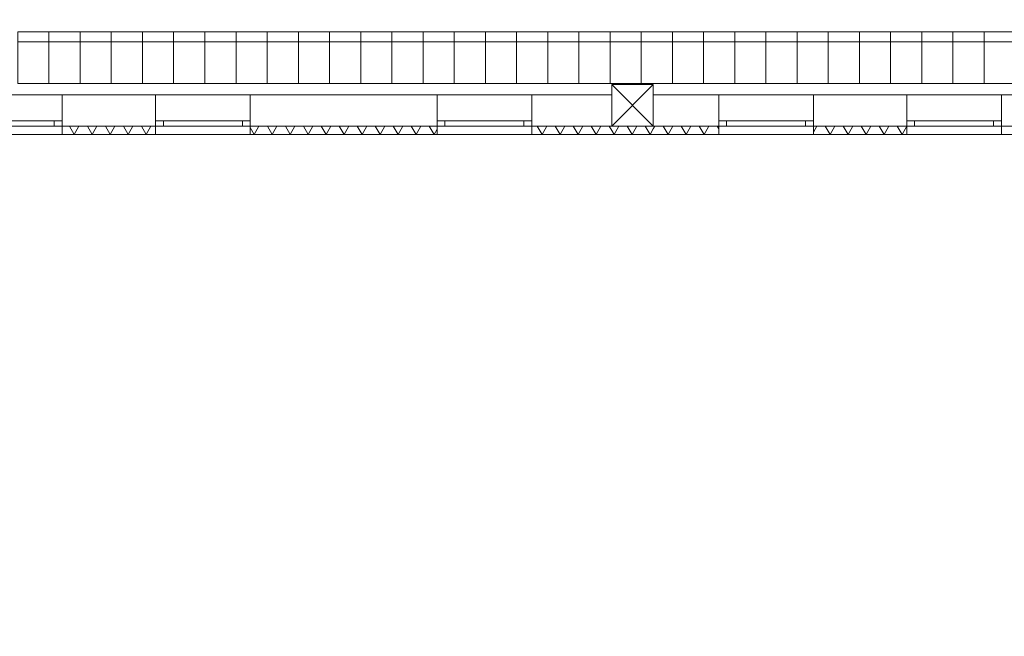
# Model space of a CAD drawing. Extents: x -1827642 to 1621786, y -168728 to 12450.
# Drawn here: x -127055 to -117579, y -142858 to -136923 of the extents above; entities that cross this region are included whole.
import ezdxf

# ---------------------------------------------------------------- set-up
doc = ezdxf.new("R2010")
doc.units = 0
doc.header["$MEASUREMENT"] = 0
doc.layers.add('АРХИТЕКТОРЫ', color=7, linetype='Continuous')
for name, color, linetype, lineweight in [('основной', 7, 'Continuous', 30), ('РАЗМЕРЫ ТЕХНОЛОГИЧЕСКИЕ', 14, 'Continuous', 13), ('ТЕХНОЛОГ МЕБЕЛЬ', 7, 'Continuous', 30)]:
    doc.layers.add(name, color=color, linetype=linetype, lineweight=lineweight)
doc.styles.add('АСО', font='isocpeui.ttf')

msp = doc.modelspace()

# ---------------------------------------------------------------- linework, layer by layer
at = {"layer": 'АРХИТЕКТОРЫ', "linetype": 'Continuous', "lineweight": 9}
for p, q in [((-120956.6, -137547.2), (-121356.6, -137547.2)), ((-121356.6, -137547.2), (-121356.6, -137947.2)), ((-120956.6, -137947.2), (-120956.6, -137547.2)), ((-127556.6, -137647.2), (-126646.6, -137647.2)), ((-126646.6, -137897.2), (-126646.6, -137647.2)), ((-125746.6, -137647.2), (-126646.6, -137647.2)), ((-125746.6, -137897.2), (-125746.6, -137647.2)), ((-125746.6, -137647.2), (-124836.6, -137647.2)), ((-124836.6, -137897.2), (-124836.6, -137647.2)), ((-123036.5, -137647.2), (-124836.6, -137647.2)), ((-123036.5, -137897.2), (-123036.5, -137647.2)), ((-122126.5, -137647.2), (-123036.5, -137647.2)), ((-122126.5, -137897.2), (-122126.5, -137647.2)), ((-121356.6, -137647.2), (-122126.5, -137647.2)), ((-120326.3, -137647.2), (-120956.6, -137647.2)), ((-120326.3, -137897.2), (-120326.3, -137647.2)), ((-120326.3, -137647.2), (-119416.3, -137647.2)), ((-119416.3, -137897.2), (-119416.3, -137647.2)), ((-118516.3, -137647.2), (-119416.3, -137647.2)), ((-118516.3, -137897.2), (-118516.3, -137647.2)), ((-118516.3, -137647.2), (-117606.3, -137647.2)), ((-117606.3, -137897.2), (-117606.3, -137647.2)), ((-116056.6, -137647.2), (-117606.3, -137647.2)), ((-127556.6, -137947.2), (-126646.6, -137947.2)), ((-127556.6, -137947.2), (-126646.6, -137947.2)), ((-127481.6, -137897.2), (-126721.6, -137897.2)), ((-126721.6, -137947.2), (-127481.6, -137947.2)), ((-126721.6, -137947.2), (-126721.6, -137897.2)), ((-126721.6, -137897.2), (-126646.6, -137897.2)), ((-126646.6, -137947.2), (-126721.6, -137947.2)), ((-126646.6, -137947.2), (-126646.6, -137897.2)), ((-126646.6, -137947.2), (-126646.6, -137897.2)), ((-126646.6, -137947.2), (-125746.6, -137947.2)), ((-125746.6, -137947.2), (-126646.6, -137947.2)), ((-126646.6, -138027.2), (-126646.6, -137947.2)), ((-125746.6, -137947.2), (-125746.6, -137897.2)), ((-125746.6, -137897.2), (-125671.6, -137897.2)), ((-125746.6, -137947.2), (-125746.6, -137897.2)), ((-125746.6, -137947.2), (-124836.6, -137947.2)), ((-125671.6, -137947.2), (-125746.6, -137947.2)), ((-125746.6, -138027.2), (-125746.6, -137947.2)), ((-125746.6, -137947.2), (-124836.6, -137947.2)), ((-125671.6, -137897.2), (-125671.6, -137947.2)), ((-125671.6, -137897.2), (-124911.6, -137897.2)), ((-124911.6, -137947.2), (-125671.6, -137947.2)), ((-124911.6, -137947.2), (-124911.6, -137897.2)), ((-124911.6, -137897.2), (-124836.6, -137897.2)), ((-124836.6, -137947.2), (-124911.6, -137947.2)), ((-124836.6, -137947.2), (-124836.6, -137897.2)), ((-124836.6, -137947.2), (-124836.6, -137897.2)), ((-124836.6, -137947.2), (-123036.5, -137947.2)), ((-123036.5, -137947.2), (-124836.6, -137947.2)), ((-124836.6, -138027.2), (-124836.6, -137947.2)), ((-123036.5, -137947.2), (-123036.5, -137897.2)), ((-122961.5, -137897.2), (-123036.5, -137897.2)), ((-123036.5, -137947.2), (-123036.5, -137897.2)), ((-122126.5, -137947.2), (-123036.5, -137947.2)), ((-123036.5, -137947.2), (-122961.5, -137947.2)), ((-123036.5, -138027.2), (-123036.5, -137947.2)), ((-123036.5, -137947.2), (-122126.5, -137947.2)), ((-122961.5, -137947.2), (-122961.5, -137897.2)), ((-122201.5, -137897.2), (-122961.5, -137897.2)), ((-122961.5, -137947.2), (-122201.5, -137947.2)), ((-122126.5, -137897.2), (-122201.5, -137897.2)), ((-122201.5, -137897.2), (-122201.5, -137947.2)), ((-122201.5, -137947.2), (-122126.5, -137947.2)), ((-122126.5, -137947.2), (-122126.5, -137897.2)), ((-122126.5, -137947.2), (-122126.5, -137897.2)), ((-122126.5, -137947.2), (-120326.3, -137947.2)), ((-121356.6, -137947.2), (-122126.5, -137947.2)), ((-122126.5, -138027.2), (-122126.5, -137947.2)), ((-121356.6, -137947.2), (-120956.6, -137947.2)), ((-120326.3, -137947.2), (-120956.6, -137947.2)), ((-120326.3, -137947.2), (-120326.3, -137897.2)), ((-120326.3, -137897.2), (-120251.3, -137897.2)), ((-120326.3, -137947.2), (-120326.3, -137897.2)), ((-120326.3, -137947.2), (-119416.3, -137947.2)), ((-120251.3, -137947.2), (-120326.3, -137947.2)), ((-120326.3, -138027.2), (-120326.3, -137947.2)), ((-120326.3, -137947.2), (-119416.3, -137947.2)), ((-120251.3, -137897.2), (-120251.3, -137947.2)), ((-120251.3, -137897.2), (-119491.3, -137897.2)), ((-119491.3, -137947.2), (-120251.3, -137947.2)), ((-119491.3, -137947.2), (-119491.3, -137897.2)), ((-119491.3, -137897.2), (-119416.3, -137897.2)), ((-119416.3, -137947.2), (-119491.3, -137947.2)), ((-119416.3, -137947.2), (-119416.3, -137897.2)), ((-119416.3, -137947.2), (-119416.3, -137897.2)), ((-119416.3, -137947.2), (-118516.3, -137947.2)), ((-118516.3, -137947.2), (-119416.3, -137947.2)), ((-119416.3, -138027.2), (-119416.3, -137947.2)), ((-118516.3, -137947.2), (-118516.3, -137897.2)), ((-118516.3, -137897.2), (-118441.3, -137897.2)), ((-118516.3, -137947.2), (-118516.3, -137897.2)), ((-118516.3, -137947.2), (-117606.3, -137947.2)), ((-118441.3, -137947.2), (-118516.3, -137947.2)), ((-118516.3, -138027.2), (-118516.3, -137947.2)), ((-118516.3, -137947.2), (-117606.3, -137947.2)), ((-118441.3, -137897.2), (-118441.3, -137947.2)), ((-118441.3, -137897.2), (-117681.3, -137897.2)), ((-117681.3, -137947.2), (-118441.3, -137947.2)), ((-117681.3, -137947.2), (-117681.3, -137897.2)), ((-117681.3, -137897.2), (-117606.3, -137897.2)), ((-117606.3, -137947.2), (-117681.3, -137947.2)), ((-117606.3, -137947.2), (-117606.3, -137897.2)), ((-117606.3, -137947.2), (-117606.3, -137897.2)), ((-117606.3, -137947.2), (-113020, -137947.2)), ((-116056.6, -137947.2), (-117606.3, -137947.2)), ((-117606.3, -138027.2), (-117606.3, -137947.2)), ((-127556.6, -138027.2), (-126646.6, -138027.2)), ((-126646.6, -138027.2), (-125746.6, -138027.2)), ((-125746.6, -138027.2), (-124836.6, -138027.2)), ((-124836.6, -138027.2), (-123036.5, -138027.2)), ((-123036.5, -138027.2), (-122126.5, -138027.2)), ((-122126.5, -138027.2), (-120326.3, -138027.2)), ((-120326.3, -138027.2), (-119416.3, -138027.2)), ((-119416.3, -138027.2), (-118516.3, -138027.2)), ((-118516.3, -138027.2), (-117606.3, -138027.2)), ((-117606.3, -138027.2), (-113020, -138027.2))]:
    msp.add_line(p, q, dxfattribs=at)
at = {"layer": 'АРХИТЕКТОРЫ', "color": 251, "linetype": 'Continuous', "lineweight": 9}
for p, q in [((-121356.6, -137947.2), (-120956.6, -137547.2)), ((-120956.6, -137947.2), (-121356.6, -137547.2)), ((-126530.4, -138027.2), (-126576.6, -137947.2)), ((-126530.4, -138027.2), (-126484.2, -137947.2)), ((-126357.2, -138027.2), (-126403.4, -137947.2)), ((-126357.2, -138027.2), (-126311, -137947.2)), ((-126184, -138027.2), (-126230.2, -137947.2)), ((-126184, -138027.2), (-126137.8, -137947.2)), ((-126010.8, -138027.2), (-126057, -137947.2)), ((-126010.8, -138027.2), (-125964.6, -137947.2)), ((-125837.6, -138027.2), (-125883.8, -137947.2)), ((-125837.6, -138027.2), (-125791.4, -137947.2)), ((-124798.4, -138027.2), (-124836.6, -137960.9)), ((-124798.4, -138027.2), (-124752.2, -137947.2)), ((-124625.1, -138027.2), (-124671.3, -137947.2)), ((-124625.1, -138027.2), (-124579, -137947.2)), ((-124451.9, -138027.2), (-124498.1, -137947.2)), ((-124451.9, -138027.2), (-124405.8, -137947.2)), ((-124278.7, -138027.2), (-124324.9, -137947.2)), ((-124278.7, -138027.2), (-124232.5, -137947.2)), ((-124105.5, -138027.2), (-124151.7, -137947.2)), ((-124105.5, -138027.2), (-124059.3, -137947.2)), ((-123932.3, -138027.2), (-123978.5, -137947.2)), ((-123932.3, -138027.2), (-123886.1, -137947.2)), ((-123759.1, -138027.2), (-123805.3, -137947.2)), ((-123759.1, -138027.2), (-123712.9, -137947.2)), ((-123585.9, -138027.2), (-123632.1, -137947.2)), ((-123585.9, -138027.2), (-123539.7, -137947.2)), ((-123412.7, -138027.2), (-123458.9, -137947.2)), ((-123412.7, -138027.2), (-123366.5, -137947.2)), ((-123239.5, -138027.2), (-123285.7, -137947.2)), ((-123239.5, -138027.2), (-123193.3, -137947.2)), ((-123066.3, -138027.2), (-123112.5, -137947.2)), ((-122027.1, -138027.2), (-122073.3, -137947.2)), ((-122027.1, -138027.2), (-121980.9, -137947.2)), ((-121853.9, -138027.2), (-121900.1, -137947.2)), ((-121853.9, -138027.2), (-121807.7, -137947.2)), ((-121680.7, -138027.2), (-121726.8, -137947.2)), ((-121680.7, -138027.2), (-121634.5, -137947.2)), ((-121507.5, -138027.2), (-121553.6, -137947.2)), ((-121507.5, -138027.2), (-121461.3, -137947.2)), ((-121356.6, -137988.4), (-121380.4, -137947.2)), ((-121334.3, -138027.2), (-121288.1, -137947.2)), ((-121161, -138027.2), (-121207.2, -137947.2)), ((-121161, -138027.2), (-121114.9, -137947.2)), ((-120987.8, -138027.2), (-121034, -137947.2)), ((-120987.8, -138027.2), (-120956.6, -137973.1)), ((-120956.6, -137973.1), (-120941.7, -137947.2)), ((-120814.6, -138027.2), (-120860.8, -137947.2)), ((-120814.6, -138027.2), (-120768.4, -137947.2)), ((-120641.4, -138027.2), (-120687.6, -137947.2)), ((-120641.4, -138027.2), (-120595.2, -137947.2)), ((-120468.2, -138027.2), (-120514.4, -137947.2)), ((-120468.2, -138027.2), (-120422, -137947.2)), ((-120326.3, -137973), (-120341.2, -137947.2)), ((-119416.3, -138005.2), (-119382.8, -137947.2)), ((-119255.8, -138027.2), (-119302, -137947.2)), ((-119255.8, -138027.2), (-119209.6, -137947.2)), ((-119082.6, -138027.2), (-119128.8, -137947.2)), ((-119082.6, -138027.2), (-119036.4, -137947.2)), ((-118909.4, -138027.2), (-118955.6, -137947.2)), ((-118909.4, -138027.2), (-118863.2, -137947.2)), ((-118736.2, -138027.2), (-118782.4, -137947.2)), ((-118736.2, -138027.2), (-118690, -137947.2)), ((-118563, -138027.2), (-118609.2, -137947.2)), ((-118563, -138027.2), (-118516.8, -137947.2)), ((-123066.3, -138027.2), (-123036.5, -137975.5)), ((-121334.3, -138027.2), (-121356.6, -137988.4))]:
    msp.add_line(p, q, dxfattribs=at)
at = {"layer": 'РАЗМЕРЫ ТЕХНОЛОГИЧЕСКИЕ', "lineweight": 9, "ltscale": 0.2}
msp.add_line((-121312.6, -137038), (-121531.8, -137038), dxfattribs=at)
at = {"layer": 'ТЕХНОЛОГ МЕБЕЛЬ', "lineweight": 9, "ltscale": 0.2}
for p, q in [((-127072.9, -137136), (-126772.9, -137136)), ((-126772.9, -137136), (-126472.9, -137136)), ((-126472.9, -137136), (-126172.9, -137136)), ((-126172.9, -137136), (-125872.9, -137136)), ((-125872.9, -137136), (-125572.9, -137136)), ((-125572.9, -137136), (-125272.9, -137136)), ((-125272.9, -137136), (-124972.9, -137136)), ((-124972.9, -137136), (-124672.9, -137136)), ((-124672.9, -137136), (-124372.9, -137136)), ((-124372.9, -137136), (-124072.9, -137136)), ((-124072.9, -137136), (-123772.9, -137136)), ((-123772.9, -137136), (-123472.9, -137136)), ((-123472.9, -137136), (-123172.9, -137136)), ((-123172.9, -137136), (-122872.9, -137136)), ((-122872.9, -137136), (-122572.9, -137136)), ((-122572.9, -137136), (-122272.9, -137136)), ((-122272.9, -137136), (-121972.9, -137136)), ((-121972.9, -137136), (-121672.9, -137136)), ((-121672.9, -137136), (-121372.9, -137136)), ((-121372.9, -137136), (-121072.9, -137136)), ((-121072.9, -137136), (-120772.9, -137136)), ((-120772.9, -137136), (-120472.9, -137136)), ((-120472.9, -137136), (-120172.9, -137136)), ((-120172.9, -137136), (-119872.9, -137136)), ((-119872.9, -137136), (-119572.9, -137136)), ((-119572.9, -137136), (-119272.9, -137136)), ((-119272.9, -137136), (-118972.9, -137136)), ((-118972.9, -137136), (-118672.9, -137136)), ((-118672.9, -137136), (-118372.9, -137136)), ((-118372.9, -137136), (-118072.9, -137136)), ((-118072.9, -137136), (-117772.9, -137136)), ((-117772.9, -137136), (-117472.9, -137136))]:
    msp.add_line(p, q, dxfattribs=at)
at = {"layer": 'ТЕХНОЛОГ МЕБЕЛЬ', "lineweight": 9, "ltscale": 20}
for points in [[(-127072.9, -137538), (-127072.9, -137038), (-126772.9, -137038), (-126772.9, -137538)], [(-126772.9, -137538), (-126772.9, -137038), (-126472.9, -137038), (-126472.9, -137538)], [(-126472.9, -137538), (-126472.9, -137038), (-126172.9, -137038), (-126172.9, -137538)], [(-126172.9, -137538), (-126172.9, -137038), (-125872.9, -137038), (-125872.9, -137538)], [(-125872.9, -137538), (-125872.9, -137038), (-125572.9, -137038), (-125572.9, -137538)], [(-125572.9, -137538), (-125572.9, -137038), (-125272.9, -137038), (-125272.9, -137538)], [(-125272.9, -137538), (-125272.9, -137038), (-124972.9, -137038), (-124972.9, -137538)], [(-124972.9, -137538), (-124972.9, -137038), (-124672.9, -137038), (-124672.9, -137538)], [(-124672.9, -137538), (-124672.9, -137038), (-124372.9, -137038), (-124372.9, -137538)], [(-124372.9, -137538), (-124372.9, -137038), (-124072.9, -137038), (-124072.9, -137538)], [(-124072.9, -137538), (-124072.9, -137038), (-123772.9, -137038), (-123772.9, -137538)], [(-123772.9, -137538), (-123772.9, -137038), (-123472.9, -137038), (-123472.9, -137538)], [(-123472.9, -137538), (-123472.9, -137038), (-123172.9, -137038), (-123172.9, -137538)], [(-123172.9, -137538), (-123172.9, -137038), (-122872.9, -137038), (-122872.9, -137538)], [(-122872.9, -137538), (-122872.9, -137038), (-122572.9, -137038), (-122572.9, -137538)], [(-122572.9, -137538), (-122572.9, -137038), (-122272.9, -137038), (-122272.9, -137538)], [(-122272.9, -137538), (-122272.9, -137038), (-121972.9, -137038), (-121972.9, -137538)], [(-121972.9, -137538), (-121972.9, -137038), (-121672.9, -137038), (-121672.9, -137538)], [(-121672.9, -137538), (-121672.9, -137038), (-121372.9, -137038), (-121372.9, -137538)], [(-121372.9, -137538), (-121372.9, -137038), (-121072.9, -137038), (-121072.9, -137538)], [(-121072.9, -137538), (-121072.9, -137038), (-120772.9, -137038), (-120772.9, -137538)], [(-120772.9, -137538), (-120772.9, -137038), (-120472.9, -137038), (-120472.9, -137538)], [(-120472.9, -137538), (-120472.9, -137038), (-120172.9, -137038), (-120172.9, -137538)], [(-120172.9, -137538), (-120172.9, -137038), (-119872.9, -137038), (-119872.9, -137538)], [(-119872.9, -137538), (-119872.9, -137038), (-119572.9, -137038), (-119572.9, -137538)], [(-119572.9, -137538), (-119572.9, -137038), (-119272.9, -137038), (-119272.9, -137538)], [(-119272.9, -137538), (-119272.9, -137038), (-118972.9, -137038), (-118972.9, -137538)], [(-118972.9, -137538), (-118972.9, -137038), (-118672.9, -137038), (-118672.9, -137538)], [(-118672.9, -137538), (-118672.9, -137038), (-118372.9, -137038), (-118372.9, -137538)], [(-118372.9, -137538), (-118372.9, -137038), (-118072.9, -137038), (-118072.9, -137538)], [(-118072.9, -137538), (-118072.9, -137038), (-117772.9, -137038), (-117772.9, -137538)], [(-117772.9, -137538), (-117772.9, -137038), (-117472.9, -137038), (-117472.9, -137538)]]:
    msp.add_lwpolyline(points, close=True, dxfattribs=at)

# ---------------------------------------------------------------- texts
at = {"layer": 'основной', "color": 7, "lineweight": 20, "insert": (-262580.1, -124441.6), "char_height": 250, "width": 17486.88, "attachment_point": 4, "style": 'АСО'}
msp.add_mtext('\\pi7532;{\\H1.2x;Общие данные\\P\\pi8891.5;}\\P\\pi0,t4326,8652;\\P\\pi750,tz;Проект электроосвещения административно-бытового корпуса разработан на основании смежных разделов и в соответствии с действующими нормативными документами: ПУЭ 6 изд., ГОСТ 30331…. «Электроустановки зданий», ТКП 45-2.04-153-2009 «Естественное и искусственное освещение. Строительные нормы проектирования», ТКП 45-4.04-149-2009 «Системы электрооборудования жилых и общественных зданий», ТКП 45-2.02-190-2010 "Пожарная автоматика зданий и сооружений. Строительные нормы проектирования"{\\fISOCPEUR|b1|i1|c204|p34;\\C256;.\\fISOCPEUR|b1|i0|c204|p34;\\P}Проектом предусматривается общее рабочее, аварийное (эвакуационное и освещение \\P\\pi0;безопасности), дежурное, а также ремонтное освещение на 12 В (в электрощитовой, венткамерах и \\Pв ИТП).\\P\\pi750;Аварийное освещение устраивается: на посту охраны, в электрощитовой и ИТП, в коридорах, вестибюлях, на лестничных клетках, в производственных цехах и в обеденном зале кафе, в зале магазина, в техническом помещении серверной, в помещениях лабораторий второго этажа).\\PЛюминесцентные светильники аварийного освещения подключаются к сети рабочего освещения и \\P\\pi0;комплектуются аккумуляторами аварийного питания, обеспечивающими работу светильников при \\Pисчезновении питания.\\P\\pi750;В торговом зале магазина светильники общего освещения, расположенные над кассовыми узлами, \\P\\pi0;присоединяются к сети аварийного освещения.\\P\\pi750;Размещение световых указателей «Выход» и управление ими предусматривается в разделе \\P\\pi0;пожарной сигнализации. Разделом «ЭО» предусматривается установка светильников эвакуационного \\Pосвещения непосредственно в местах расположения указателей.\\P\\pi750;Освещенность помещений принята в соответствии  ТКП 45-2.04-153-2009. Типы светильников и \\P\\pi0;электрооборудования выбраны исходя из назначения помещений, их отделки материалами и \\Pхарактеристиками среды.\\P\\pi750;Управление освещением торговом зале магазина предусматривается от касс, кафе - из смежного коридора. В остальных случаях - по месту. Выключатели, предназначенные для управления освещением с пожароопасными зонами класса П-IIа и влажных помещений вынесены в  смежные коридоры, либо приняты со степенью защиты IP44.\\PУправление эвакуационным освещением коридоров, холлов, лестничных клеток, галерей осуществляется от магнитных пускателей по месту. При этом, согласно ТКП 45-2.02-190-2010, предусматривается автоматическое включение эвакуационного освещения от контакта реле пожарной автоматики.\\PВысота установки выключателей - 1,0 м от пола, розеток - 0,3 - 1,0 м от пола. Управление \\P\\pi0;освещением обеденного зала кафе предусматривает локализованное включение над отдельными \\Pстоликами (группой столиков) при незначительном наличии посетителей.\\P\\pi750;Светотехнические расчеты выполнены с помощью программы DIALux: оценка количества \\P\\pi0;светильников и их расположения с учетом нормируемой освещенности на рабочих поверхностях, \\Pнеравномерности освещенности и коэффициента дискомфорта.\\P\\pi750;Питание осветительной нагрузки осуществляется от модульных щитков освещения (ЩО1 - ЩО5 на планах), устанавливаемыхв ниши в коридорах. Щитки комплектуются вводным выключателем нагрузки и автоматами (дифавтоматами) на отходящих линиях. Подключение щитков освещения предусмотрено в разделе "ЭМ". Групповые осветительные сети запроектированы с учетом характеристик среды и предполагают следующие способы прокладки:\\P- за подвесным потолком и в ПВХ коробах - кабелем ВВГнг-LS; опуски к выключателям и розеткам в вестибюле 1 этажа (поз. 41) и во всех помещениях 3 этажа - скрыто под штукатуркой или в объеме гипсокартонных перегородок, в остальных помщениях - в ПВХ коробах.\\PВ соответствии с ГОСТ 30331… в качестве защитных мер безопасности в разделе «ЭО» \\P\\pi0;предусматривается:\\P\\pi750;- главная система уравнивания электрических потенциалов (см. раздел «ЭМ»);\\P- систем зануления TN-S с разделением функции PEN проводника в групповой и \\P\\pi0;распределительной сети;\\P\\pi750;- система сверхнизкого напряжения (оборудование кл. III);\\P- двойная изоляция;\\P- дополнительная система уравнивания потенциалов {\\C256;объединяющая СПЧ (корпуса душевого поддона) в душевых, ОПЧ и проводник дополнительной системы уравнивания потенциалов (кабель ВВГнг-LS-1х4), прокладываемый от РЕ-шины ближайших щитков освещения до душевых поддонов:\\P- на первом этаже: }для душевой поз. 15 - от ЩО3, для душевой поз. 27 - от ЩО2, для душевой поз. 45 - от ЩО1;\\P- на втором этаже: для всех душевых (поз. 31, 6, 7, 8, 9)  - от ЩО4, в душевых поз. 7, 9 установить ответвительные коробки с клеммными зажимами для каждой секции душевых (всего 3 шт.), присоединение кажного поддона выполнить отдельным кабелем от коробок.\\PПрисоединение проводника к душевым поддонам выполнить при помощи болтового соединения.\\PВсе электромонтажные работы вести согласно действующим ПУЭ и СНиП.', dxfattribs=at)

doc.saveas('drawing.dxf')
